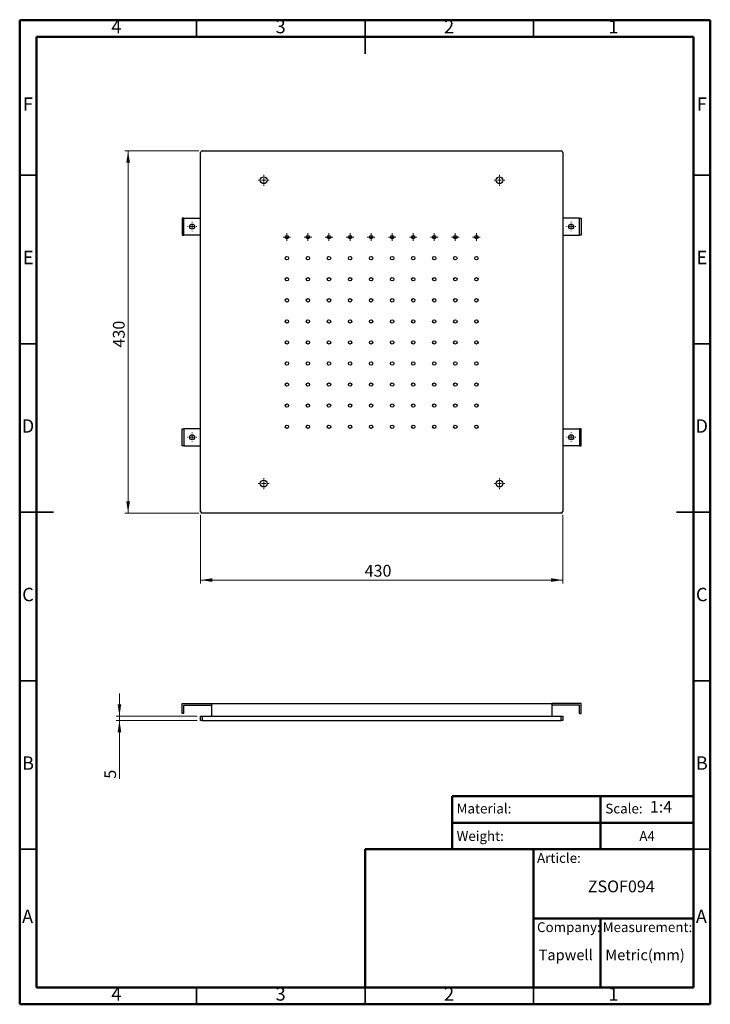
# Model space of a CAD drawing. Units: millimetres. Extents: x 2 to 208, y 2 to 295.
import ezdxf

# ---------------------------------------------------------------- set-up
doc = ezdxf.new("R2010")
doc.units = ezdxf.units.MM
doc.styles.add('SLDTEXTSTYLE0', font='TXT', dxfattribs={"width": 0.75})
doc.styles.add('SLDTEXTSTYLE1', font='TXT', dxfattribs={"width": 0.7})
doc.dimstyles.new('SLDDIMSTYLE0', dxfattribs={"dimtxt": 3.5, "dimasz": 3.5, "dimexe": 0, "dimexo": 0.0625, "dimgap": 0.875, "dimtad": 1, "dimdec": 0, "dimlfac": 4, "dimrnd": 1e-09, "dimzin": 12, "dimdsep": 46, "dimtxsty": 'SLDTEXTSTYLE0', "dimsah": 1, "dimcen": 0.09, "dimadec": 0, "dimazin": 3, "dimtfac": 1, "dimtdec": 0, "dimtofl": 0, "dimtmove": 0, "dimatfit": 3, "dimfxl": 0, "dimfrac": 2, "dimtolj": 1, "dimtzin": 12, "dimarcsym": 0})
doc.dimstyles.new('SLDDIMSTYLE1', dxfattribs={"dimtxt": 3.5, "dimasz": 3.5, "dimexe": 0, "dimexo": 0.0625, "dimgap": 0.875, "dimtad": 1, "dimdec": 0, "dimlfac": 4, "dimrnd": 1e-09, "dimzin": 12, "dimdsep": 46, "dimtxsty": 'SLDTEXTSTYLE0', "dimsah": 1, "dimcen": 0.09, "dimadec": 0, "dimazin": 3, "dimtfac": 1, "dimtdec": 0, "dimtmove": 0, "dimatfit": 0, "dimfxl": 0, "dimfrac": 2, "dimtolj": 1, "dimtzin": 12, "dimarcsym": 0})

# ---------------------------------------------------------------- blocks, each defined once
blk = doc.blocks.new('_D')
at = {"color": 7, "linetype": 'Continuous', "lineweight": 0}
for p, q in [((56.18, 147.74), (56.18, 127.37)), ((163.68, 147.74), (163.68, 127.37)), ((56.18, 128.37), (163.68, 128.37))]:
    blk.add_line(p, q, dxfattribs=at)
at = {"color": 7, "linetype": 'Continuous', "lineweight": 18}
for points in [[(56.18, 128.37), (59.68, 127.83), (59.68, 128.91)], [(163.68, 128.37), (160.18, 128.91), (160.18, 127.83)]]:
    blk.add_solid(points, dxfattribs=at)
at = {"color": 7, "linetype": 'Continuous', "lineweight": 18, "insert": (104.9, 132.88), "char_height": 3.5, "attachment_point": 1, "style": 'SLDTEXTSTYLE0'}
blk.add_mtext('430', dxfattribs=at)
blk = doc.blocks.new('_D_1')
at = {"color": 7, "linetype": 'Continuous', "lineweight": 0}
for p, q in [((55.68, 255.74), (33.68, 255.74)), ((34.68, 255.74), (34.68, 148.24)), ((55.68, 148.24), (33.68, 148.24))]:
    blk.add_line(p, q, dxfattribs=at)
at = {"color": 7, "linetype": 'Continuous', "lineweight": 18}
for points in [[(34.68, 255.74), (34.15, 252.24), (35.22, 252.24)], [(34.68, 148.24), (35.22, 151.74), (34.15, 151.74)]]:
    blk.add_solid(points, dxfattribs=at)
at = {"color": 7, "linetype": 'Continuous', "lineweight": 18, "insert": (30.17, 197.37), "char_height": 3.5, "attachment_point": 1, "rotation": 90, "style": 'SLDTEXTSTYLE0'}
blk.add_mtext('430', dxfattribs=at)
blk = doc.blocks.new('SW_CENTERMARKSYMBOL_0')
at = {"color": 0, "linetype": 'Continuous', "lineweight": 18}
for p, q in [((-1.25, 0), (-1.625, 0)), ((0, 0), (-0.625, 0)), ((0, 1.25), (0, 1.625)), ((0, 0), (0, 0.625)), ((0, 0), (0, -0.625)), ((0, 0), (0.625, 0)), ((1.25, 0), (1.625, 0)), ((0, -1.25), (0, -1.625))]:
    blk.add_line(p, q, dxfattribs=at)
blk = doc.blocks.new('SW_CENTERMARKSYMBOL_1')
at = {"color": 0, "linetype": 'Continuous', "lineweight": 18}
for p, q in [((-1.25, 0), (-1.625, 0)), ((0, 0), (-0.625, 0)), ((0, 1.25), (0, 1.625)), ((0, 0), (0, 0.625)), ((0, 0), (0, -0.625)), ((0, 0), (0.625, 0)), ((1.25, 0), (1.625, 0)), ((0, -1.25), (0, -1.625))]:
    blk.add_line(p, q, dxfattribs=at)
blk = doc.blocks.new('SW_CENTERMARKSYMBOL_2')
at = {"color": 0, "linetype": 'Continuous', "lineweight": 18}
for p, q in [((-1.25, 0), (-1.625, 0)), ((0, 0), (-0.625, 0)), ((0, 1.25), (0, 1.625)), ((0, 0), (0, 0.625)), ((0, 0), (0, -0.625)), ((0, 0), (0.625, 0)), ((1.25, 0), (1.625, 0)), ((0, -1.25), (0, -1.625))]:
    blk.add_line(p, q, dxfattribs=at)
blk = doc.blocks.new('SW_CENTERMARKSYMBOL_3')
at = {"color": 0, "linetype": 'Continuous', "lineweight": 18}
for p, q in [((-1.25, 0), (-1.625, 0)), ((0, 0), (-0.625, 0)), ((0, 1.25), (0, 1.625)), ((0, 0), (0, 0.625)), ((0, 0), (0, -0.625)), ((0, 0), (0.625, 0)), ((1.25, 0), (1.625, 0)), ((0, -1.25), (0, -1.625))]:
    blk.add_line(p, q, dxfattribs=at)
blk = doc.blocks.new('SW_CENTERMARKSYMBOL_4')
at = {"color": 0, "linetype": 'Continuous', "lineweight": 18}
for p, q in [((-6.875, 0), (-7.375, 0)), ((-6.25, 0), (-6.875, 0)), ((-6.25, 0.625), (-6.25, 1.125)), ((-6.25, 0), (-6.25, 0.625)), ((-6.25, 0), (-6.25, -0.625)), ((-6.25, 0), (-5.625, 0)), ((-5.625, 0), (-5.125, 0)), ((-0.625, 0), (-1.125, 0)), ((0, 0), (-0.625, 0)), ((0, 0.625), (0, 1.125)), ((0, 0), (0, 0.625)), ((0, 0), (0, -0.625)), ((0, 0), (0.625, 0)), ((0.625, 0), (1.125, 0)), ((5.625, 0), (5.125, 0)), ((6.25, 0), (5.625, 0)), ((6.25, 0.625), (6.25, 1.125)), ((6.25, 0), (6.25, 0.625)), ((6.25, 0), (6.25, -0.625)), ((6.25, 0), (6.875, 0)), ((6.875, 0), (7.375, 0)), ((11.875, 0), (11.375, 0)), ((12.5, 0), (11.875, 0)), ((12.5, 0.625), (12.5, 1.125)), ((12.5, 0), (12.5, 0.625)), ((12.5, 0), (12.5, -0.625)), ((12.5, 0), (13.125, 0)), ((13.125, 0), (13.625, 0)), ((18.125, 0), (17.625, 0)), ((18.75, 0), (18.125, 0)), ((18.75, 0.625), (18.75, 1.125)), ((18.75, 0), (18.75, 0.625)), ((18.75, 0), (18.75, -0.625)), ((18.75, 0), (19.375, 0)), ((19.375, 0), (19.875, 0)), ((24.375, 0), (23.875, 0)), ((25, 0), (24.375, 0)), ((25, 0.625), (25, 1.125)), ((25, 0), (25, 0.625)), ((25, 0), (25, -0.625)), ((25, 0), (25.625, 0)), ((25.625, 0), (26.125, 0)), ((30.625, 0), (30.125, 0)), ((31.25, 0), (30.625, 0)), ((31.25, 0.625), (31.25, 1.125)), ((31.25, 0), (31.25, 0.625)), ((31.25, 0), (31.25, -0.625)), ((31.25, 0), (31.875, 0)), ((31.875, 0), (32.375, 0)), ((36.875, 0), (36.375, 0)), ((37.5, 0), (36.875, 0)), ((37.5, 0.625), (37.5, 1.125)), ((37.5, 0), (37.5, 0.625)), ((37.5, 0), (37.5, -0.625)), ((37.5, 0), (38.125, 0)), ((38.125, 0), (38.625, 0)), ((43.125, 0), (42.625, 0)), ((43.75, 0), (43.125, 0)), ((43.75, 0.625), (43.75, 1.125)), ((43.75, 0), (43.75, 0.625)), ((43.75, 0), (43.75, -0.625)), ((43.75, 0), (44.375, 0)), ((44.375, 0), (44.875, 0)), ((49.375, 0), (48.875, 0)), ((50, 0), (49.375, 0)), ((50, 0.625), (50, 1.125)), ((50, 0), (50, 0.625)), ((50, 0), (50, -0.625)), ((50, 0), (50.625, 0)), ((50.625, 0), (51.125, 0)), ((-6.25, -0.625), (-6.25, -1.125)), ((0, -0.625), (0, -1.125)), ((6.25, -0.625), (6.25, -1.125)), ((12.5, -0.625), (12.5, -1.125)), ((18.75, -0.625), (18.75, -1.125)), ((25, -0.625), (25, -1.125)), ((31.25, -0.625), (31.25, -1.125)), ((37.5, -0.625), (37.5, -1.125)), ((43.75, -0.625), (43.75, -1.125)), ((50, -0.625), (50, -1.125))]:
    blk.add_line(p, q, dxfattribs=at)
blk = doc.blocks.new('SW_CENTERMARKSYMBOL_5')
at = {"color": 0, "linetype": 'Continuous', "lineweight": 18}
for p, q in [((-1.25, 0), (-1.375, 0)), ((0, 0), (-0.625, 0)), ((0, 1.25), (0, 1.375)), ((0, 0), (0, 0.625)), ((0, 0), (0, -0.625)), ((0, 0), (0.625, 0)), ((1.25, 0), (1.375, 0)), ((0, -1.25), (0, -1.375))]:
    blk.add_line(p, q, dxfattribs=at)
blk = doc.blocks.new('SW_CENTERMARKSYMBOL_6')
at = {"color": 0, "linetype": 'Continuous', "lineweight": 18}
for p, q in [((-1.25, 0), (-1.375, 0)), ((0, 0), (-0.625, 0)), ((0, 1.25), (0, 1.375)), ((0, 0), (0, 0.625)), ((0, 0), (0, -0.625)), ((0, 0), (0.625, 0)), ((1.25, 0), (1.375, 0)), ((0, -1.25), (0, -1.375))]:
    blk.add_line(p, q, dxfattribs=at)
blk = doc.blocks.new('SW_CENTERMARKSYMBOL_7')
at = {"color": 0, "linetype": 'Continuous', "lineweight": 18}
for p, q in [((-1.25, 0), (-1.375, 0)), ((0, 0), (-0.625, 0)), ((0, 1.25), (0, 1.375)), ((0, 0), (0, 0.625)), ((0, 0), (0, -0.625)), ((0, 0), (0.625, 0)), ((1.25, 0), (1.375, 0)), ((0, -1.25), (0, -1.375))]:
    blk.add_line(p, q, dxfattribs=at)
blk = doc.blocks.new('SW_CENTERMARKSYMBOL_8')
at = {"color": 0, "linetype": 'Continuous', "lineweight": 18}
for p, q in [((-1.25, 0), (-1.375, 0)), ((0, 0), (-0.625, 0)), ((0, 1.25), (0, 1.375)), ((0, 0), (0, 0.625)), ((0, 0), (0, -0.625)), ((0, 0), (0.625, 0)), ((1.25, 0), (1.375, 0)), ((0, -1.25), (0, -1.375))]:
    blk.add_line(p, q, dxfattribs=at)
blk = doc.blocks.new('_D_2')
at = {"color": 7, "linetype": 'Continuous', "lineweight": 0}
for p, q in [((32.11, 87.99), (32.11, 94.72)), ((55.18, 87.99), (31.11, 87.99)), ((32.11, 87.99), (32.11, 86.74)), ((55.18, 86.74), (31.11, 86.74)), ((32.11, 86.74), (32.11, 69.44))]:
    blk.add_line(p, q, dxfattribs=at)
at = {"color": 7, "linetype": 'Continuous', "lineweight": 18}
for points in [[(32.11, 87.99), (32.65, 91.49), (31.58, 91.49)], [(32.11, 86.74), (31.58, 83.24), (32.65, 83.24)]]:
    blk.add_solid(points, dxfattribs=at)
at = {"color": 7, "linetype": 'Continuous', "lineweight": 18, "insert": (27.6, 69.44), "char_height": 3.5, "attachment_point": 1, "rotation": 90, "style": 'SLDTEXTSTYLE0'}
blk.add_mtext('5', dxfattribs=at)

msp = doc.modelspace()

# ---------------------------------------------------------------- linework, layer by layer
at = {"color": 7, "linetype": 'Continuous', "lineweight": 50}
for p, q in [((2.5, 2.5), (2.5, 294.5)), ((2.5, 294.5), (207.5, 294.5)), ((207.5, 294.5), (207.5, 2.5)), ((7.5, 7.5), (7.5, 289.5)), ((7.5, 289.5), (202.5, 289.5)), ((202.5, 289.5), (202.5, 7.5)), ((130.87, 48.5), (130.87, 64.29)), ((130.87, 64.29), (202.5, 64.29)), ((174.94, 64.29), (174.94, 48.5)), ((130.87, 56.39), (202.5, 56.39)), ((105, 7.5), (105, 48.5)), ((105, 48.5), (202.5, 48.5)), ((155, 7.5), (155, 48.5)), ((155, 28), (202.5, 28)), ((174.94, 28), (174.94, 7.5)), ((202.5, 7.5), (7.5, 7.5)), ((207.5, 2.5), (2.5, 2.5))]:
    msp.add_line(p, q, dxfattribs=at)
at = {"color": 7, "linetype": 'Continuous', "lineweight": 35}
for p, q in [((55, 289.5), (55, 294.5)), ((105, 294.5), (105, 284.5)), ((105, 289.5), (105, 294.5)), ((155, 289.5), (155, 294.5)), ((7.5, 248.5), (2.5, 248.5)), ((202.5, 248.5), (207.5, 248.5)), ((7.5, 198.5), (2.5, 198.5)), ((202.5, 198.5), (207.5, 198.5)), ((2.5, 148.5), (12.5, 148.5)), ((7.5, 148.5), (2.5, 148.5)), ((207.5, 148.5), (197.5, 148.5)), ((202.5, 148.5), (207.5, 148.5)), ((7.5, 98.5), (2.5, 98.5)), ((202.5, 98.5), (207.5, 98.5)), ((7.5, 48.5), (2.5, 48.5)), ((202.5, 48.5), (207.5, 48.5)), ((55, 7.5), (55, 2.5)), ((105, 2.5), (105, 7.5)), ((105, 7.5), (105, 2.5)), ((155, 7.5), (155, 2.5))]:
    msp.add_line(p, q, dxfattribs=at)
at = {"color": 7, "linetype": 'Continuous', "lineweight": 25}
for p, q in [((56.18, 148.74), (56.18, 255.24)), ((56.68, 255.74), (163.18, 255.74)), ((163.68, 255.24), (163.68, 148.74)), ((51.18, 235.74), (50.68, 235.74)), ((50.68, 235.74), (50.68, 230.74)), ((51.18, 230.74), (51.18, 235.74)), ((51.18, 235.74), (56.18, 235.74)), ((168.68, 235.74), (163.68, 235.74)), ((168.68, 235.74), (169.18, 235.74)), ((168.68, 230.74), (168.68, 235.74)), ((169.18, 235.74), (169.18, 230.74)), ((50.68, 230.74), (51.18, 230.74)), ((56.18, 230.74), (51.18, 230.74)), ((163.68, 230.74), (168.68, 230.74)), ((169.18, 230.74), (168.68, 230.74)), ((50.68, 173.24), (51.18, 173.24)), ((50.68, 168.24), (50.68, 173.24)), ((51.18, 173.24), (51.18, 168.24)), ((56.18, 173.24), (51.18, 173.24)), ((163.68, 173.24), (168.68, 173.24)), ((168.68, 173.24), (168.68, 168.24)), ((169.18, 173.24), (168.68, 173.24)), ((169.18, 168.24), (169.18, 173.24)), ((51.18, 168.24), (50.68, 168.24)), ((51.18, 168.24), (56.18, 168.24)), ((168.68, 168.24), (163.68, 168.24)), ((168.68, 168.24), (169.18, 168.24)), ((163.18, 148.24), (56.68, 148.24)), ((50.68, 88.74), (50.68, 91.74)), ((50.68, 91.74), (59.43, 91.74)), ((51.18, 91.24), (59.43, 91.24)), ((51.18, 88.74), (51.18, 91.24)), ((59.43, 91.74), (59.43, 87.99)), ((59.43, 91.74), (160.43, 91.74)), ((160.43, 91.74), (160.43, 87.99)), ((169.18, 91.74), (160.43, 91.74)), ((168.68, 91.24), (160.43, 91.24)), ((168.68, 88.74), (168.68, 91.24)), ((169.18, 88.74), (169.18, 91.74)), ((51.18, 88.74), (50.68, 88.74)), ((56.18, 86.74), (56.18, 87.99)), ((56.18, 87.99), (56.68, 87.99)), ((56.68, 87.99), (56.68, 86.74)), ((56.68, 87.99), (163.18, 87.99)), ((163.18, 86.74), (163.18, 87.99)), ((163.18, 87.99), (163.68, 87.99)), ((163.68, 87.99), (163.68, 86.74)), ((168.68, 88.74), (169.18, 88.74)), ((56.68, 86.74), (56.18, 86.74)), ((56.68, 86.74), (163.18, 86.74)), ((163.68, 86.74), (163.18, 86.74))]:
    msp.add_line(p, q, dxfattribs=at)
for centre, radius in [((74.93, 246.99), 1), ((144.93, 246.99), 1), ((53.68, 233.24), 0.75), ((166.18, 233.24), 0.75), ((81.81, 230.12), 0.5), ((88.06, 230.12), 0.5), ((94.31, 230.12), 0.5), ((100.56, 230.12), 0.5), ((106.81, 230.12), 0.5), ((113.06, 230.12), 0.5), ((119.31, 230.12), 0.5), ((125.56, 230.12), 0.5), ((131.81, 230.12), 0.5), ((138.06, 230.12), 0.5), ((81.81, 223.87), 0.5), ((88.06, 223.87), 0.5), ((94.31, 223.87), 0.5), ((100.56, 223.87), 0.5), ((106.81, 223.87), 0.5), ((113.06, 223.87), 0.5), ((119.31, 223.87), 0.5), ((125.56, 223.87), 0.5), ((131.81, 223.87), 0.5), ((138.06, 223.87), 0.5), ((81.81, 217.62), 0.5), ((88.06, 217.62), 0.5), ((94.31, 217.62), 0.5), ((100.56, 217.62), 0.5), ((106.81, 217.62), 0.5), ((113.06, 217.62), 0.5), ((119.31, 217.62), 0.5), ((125.56, 217.62), 0.5), ((131.81, 217.62), 0.5), ((138.06, 217.62), 0.5), ((81.81, 211.37), 0.5), ((88.06, 211.37), 0.5), ((94.31, 211.37), 0.5), ((100.56, 211.37), 0.5), ((106.81, 211.37), 0.5), ((113.06, 211.37), 0.5), ((119.31, 211.37), 0.5), ((125.56, 211.37), 0.5), ((131.81, 211.37), 0.5), ((138.06, 211.37), 0.5), ((81.81, 205.12), 0.5), ((88.06, 205.12), 0.5), ((94.31, 205.12), 0.5), ((100.56, 205.12), 0.5), ((106.81, 205.12), 0.5), ((113.06, 205.12), 0.5), ((119.31, 205.12), 0.5), ((125.56, 205.12), 0.5), ((131.81, 205.12), 0.5), ((138.06, 205.12), 0.5), ((81.81, 198.87), 0.5), ((88.06, 198.87), 0.5), ((94.31, 198.87), 0.5), ((100.56, 198.87), 0.5), ((106.81, 198.87), 0.5), ((113.06, 198.87), 0.5), ((119.31, 198.87), 0.5), ((125.56, 198.87), 0.5), ((131.81, 198.87), 0.5), ((138.06, 198.87), 0.5), ((81.81, 192.62), 0.5), ((88.06, 192.62), 0.5), ((94.31, 192.62), 0.5), ((100.56, 192.62), 0.5), ((106.81, 192.62), 0.5), ((113.06, 192.62), 0.5), ((119.31, 192.62), 0.5), ((125.56, 192.62), 0.5), ((131.81, 192.62), 0.5), ((138.06, 192.62), 0.5), ((81.81, 186.37), 0.5), ((88.06, 186.37), 0.5), ((94.31, 186.37), 0.5), ((100.56, 186.37), 0.5), ((106.81, 186.37), 0.5), ((113.06, 186.37), 0.5), ((119.31, 186.37), 0.5), ((125.56, 186.37), 0.5), ((131.81, 186.37), 0.5), ((138.06, 186.37), 0.5), ((81.81, 180.12), 0.5), ((88.06, 180.12), 0.5), ((94.31, 180.12), 0.5), ((100.56, 180.12), 0.5), ((106.81, 180.12), 0.5), ((113.06, 180.12), 0.5), ((119.31, 180.12), 0.5), ((125.56, 180.12), 0.5), ((131.81, 180.12), 0.5), ((138.06, 180.12), 0.5), ((81.81, 173.87), 0.5), ((88.06, 173.87), 0.5), ((94.31, 173.87), 0.5), ((100.56, 173.87), 0.5), ((106.81, 173.87), 0.5), ((113.06, 173.87), 0.5), ((119.31, 173.87), 0.5), ((125.56, 173.87), 0.5), ((131.81, 173.87), 0.5), ((138.06, 173.87), 0.5), ((53.68, 170.74), 0.75), ((166.18, 170.74), 0.75), ((74.93, 156.99), 1), ((144.93, 156.99), 1)]:
    msp.add_circle(centre, radius, dxfattribs=at)
for centre, start, end in [((56.68, 255.24), 90, 180), ((163.18, 255.24), 0, 90), ((56.68, 148.74), 180, 270), ((163.18, 148.74), 270, 0)]:
    msp.add_arc(centre, 0.5, start, end, dxfattribs=at)

# ---------------------------------------------------------------- block references
at = {"color": 7, "linetype": 'Continuous', "lineweight": 0}
for name, p in [('SW_CENTERMARKSYMBOL_0', (74.93, 246.99)), ('SW_CENTERMARKSYMBOL_3', (144.93, 246.99)), ('SW_CENTERMARKSYMBOL_5', (53.68, 233.24)), ('SW_CENTERMARKSYMBOL_8', (166.18, 233.24)), ('SW_CENTERMARKSYMBOL_4', (88.06, 230.12)), ('SW_CENTERMARKSYMBOL_6', (53.68, 170.74)), ('SW_CENTERMARKSYMBOL_7', (166.18, 170.74)), ('SW_CENTERMARKSYMBOL_2', (74.93, 156.99)), ('SW_CENTERMARKSYMBOL_1', (144.93, 156.99))]:
    msp.add_blockref(name, p, dxfattribs=at)

# ---------------------------------------------------------------- texts
for s, insert, char_height, attachment_point, style in [('4', (31.21, 294.56), 3.97, 2, 'SLDTEXTSTYLE0'), ('3', (79.96, 294.56), 3.97, 2, 'SLDTEXTSTYLE0'), ('2', (129.96, 294.56), 3.97, 2, 'SLDTEXTSTYLE0'), ('1', (178.71, 294.56), 3.97, 2, 'SLDTEXTSTYLE0'), ('F', (4.96, 271.56), 3.97, 2, 'SLDTEXTSTYLE0'), ('F', (204.96, 271.56), 3.97, 2, 'SLDTEXTSTYLE0'), ('E', (5.01, 226.06), 3.97, 2, 'SLDTEXTSTYLE0'), ('E', (205.01, 226.06), 3.97, 2, 'SLDTEXTSTYLE0'), ('D', (4.95, 176.06), 3.97, 2, 'SLDTEXTSTYLE0'), ('D', (204.95, 176.06), 3.97, 2, 'SLDTEXTSTYLE0'), ('C', (4.96, 126.06), 3.97, 2, 'SLDTEXTSTYLE0'), ('C', (204.96, 126.06), 3.97, 2, 'SLDTEXTSTYLE0'), ('B', (4.97, 76.06), 3.97, 2, 'SLDTEXTSTYLE0'), ('B', (204.97, 76.06), 3.97, 2, 'SLDTEXTSTYLE0'), ('Material:', (132.2, 62.03), 2.91, 1, 'SLDTEXTSTYLE1'), ('Scale:', (176.34, 62.03), 2.91, 1, 'SLDTEXTSTYLE1'), ('1:4', (189.56, 62.86), 3.5, 1, 'SLDTEXTSTYLE0'), ('Weight:', (132.2, 53.88), 2.91, 1, 'SLDTEXTSTYLE1'), ('A4', (186.43, 53.88), 2.91, 1, 'SLDTEXTSTYLE1'), ('Article:', (156.06, 47.37), 2.91, 1, 'SLDTEXTSTYLE1'), ('ZSOF094', (171.14, 39.23), 3.5, 1, 'SLDTEXTSTYLE0'), ('A', (4.84, 30.56), 3.97, 2, 'SLDTEXTSTYLE0'), ('A', (204.84, 30.56), 3.97, 2, 'SLDTEXTSTYLE0'), ('Company:', (156.06, 26.84), 2.91, 1, 'SLDTEXTSTYLE1'), ('Measurement:', (175.56, 26.84), 2.9104, 1, 'SLDTEXTSTYLE1'), ('Tapwell', (156.55, 18.75), 3.175, 1, 'SLDTEXTSTYLE1'), ('Metric(mm)', (176.34, 18.75), 3.175, 1, 'SLDTEXTSTYLE1'), ('4', (31.21, 7.56), 3.97, 2, 'SLDTEXTSTYLE0'), ('3', (79.96, 7.56), 3.97, 2, 'SLDTEXTSTYLE0'), ('2', (129.96, 7.56), 3.97, 2, 'SLDTEXTSTYLE0'), ('1', (178.71, 7.56), 3.97, 2, 'SLDTEXTSTYLE0')]:
    msp.add_mtext(s, dxfattribs=dict(at, insert=insert, char_height=char_height, attachment_point=attachment_point, style=style))

# ---------------------------------------------------------------- dimensions: what is measured, and where the dimension line sits
at = {"color": 7, "linetype": 'Continuous', "lineweight": 18}
for base, p1, p2, dimstyle, picture, middle in [((34.68, 148.24), (56.68, 255.74), (56.68, 148.24), 'SLDDIMSTYLE0', '_D_1', (34.68, 201.25)), ((32.11, 86.74), (56.18, 87.99), (56.18, 86.74), 'SLDDIMSTYLE1', '_D_2', (32.11, 70.74))]:
    dim = msp.add_linear_dim(base=base, p1=p1, p2=p2, angle=90, dimstyle=dimstyle, dxfattribs=at)
    dim.commit()
    dim.dimension.update_dxf_attribs({"geometry": picture, "text_midpoint": middle, "dimtype": 160})
dim = msp.add_linear_dim(base=(163.68, 128.37), p1=(56.18, 148.74), p2=(163.68, 148.74), dimstyle='SLDDIMSTYLE0', dxfattribs=at)
dim.commit()
dim.dimension.update_dxf_attribs({"geometry": '_D', "text_midpoint": (108.78, 128.37), "dimtype": 160})

doc.saveas('drawing.dxf')
